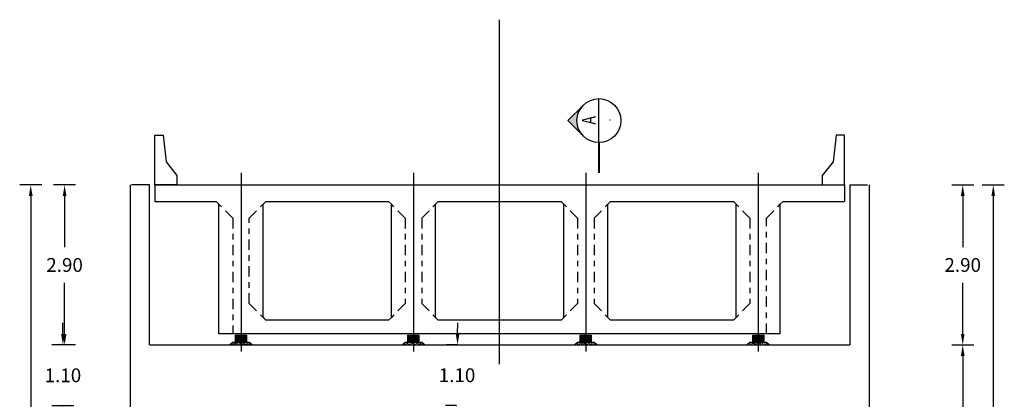
# Model space of a CAD drawing. Units: millimetres. Extents: x 288996 to 579880, y 8671481 to 17343475.
# Drawn here: x 289504 to 289522, y 8671954 to 8671960 of the extents above; entities that cross this region are included whole.
import ezdxf
from ezdxf.enums import TextEntityAlignment as Align

# ---------------------------------------------------------------- set-up
doc = ezdxf.new("R2010")
doc.units = ezdxf.units.MM
for name, pattern in [('CENTER', [2, 1.25, -0.25, 0.25, -0.25]), ('DASHDOT', [1, 0.5, -0.25, 0, -0.25]), ('DASHDOT2', [0.5, 0.25, -0.125, 0, -0.125])]:
    doc.linetypes.add(name, pattern=pattern)
for name, color, linetype in [('05_VIEW', 7, 'Continuous'), ('A-Ejes', 1, 'DASHDOT'), ('A-ESTRIBOS', 3, 'Continuous'), ('A-Muro New Jersey', 46, 'Continuous'), ('A-SOMBRAS RELLENOS', 254, 'Continuous'), ('EJE', 1, 'Continuous'), ('G-ACOTADO', 40, 'Continuous'), ('VigaCajon', 3, 'Continuous')]:
    doc.layers.add(name, color=color, linetype=linetype)
for name, color, linetype, lineweight in [('40GENE-006-SIMBOLOGIA', 2, 'Continuous', 30), ('40GENE-008-TEXT', 7, 'Continuous', 30), ('40GENE-010-TITU', 6, 'Continuous', 30)]:
    doc.layers.add(name, color=color, linetype=linetype, lineweight=lineweight)
doc.styles.add('ROMANS', font='romans.shx')
doc.styles.add('ROMANS-SP', font='romans.shx', dxfattribs={"width": 0.75})
doc.dimstyles.new('SNC-LAVALIN rv', dxfattribs={"dimtxt": 0.25, "dimasz": 0.2, "dimexe": 0.2, "dimexo": 0.2, "dimgap": 0.2, "dimtad": 1, "dimtih": 1, "dimtoh": 1, "dimzin": 3, "dimdsep": 46, "dimtxsty": 'ROMANS', "dimcen": 0.09, "dimclrd": 256, "dimclre": 256, "dimclrt": 7, "dimadec": 0, "dimazin": 0, "dimtfac": 1, "dimtix": 1, "dimtofl": 0, "dimtmove": 2, "dimatfit": 3, "dimfxl": 0.2, "dimfxlon": 1, "dimtfill": 1, "dimtolj": 1, "dimarcsym": 0})

# ---------------------------------------------------------------- blocks, each defined once
blk = doc.blocks.new('*U731')
at = {"layer": '40GENE-006-SIMBOLOGIA'}
blk.add_hatch(color=256, dxfattribs=at).paths.add_polyline_path([(-327.46, 2.97), (-324.82, 13.47), (-324.82, 2.97)])
h = blk.add_hatch(color=256, dxfattribs=at)
edge = h.paths.add_edge_path()
edge.add_arc((0, 0), 7.97, 90, 135, ccw=False)
edge.add_arc((0, 0), 7.97, 45, 90, ccw=False)
edge.add_line((5.64, 5.64), (0, 11.27))
edge.add_line((0, 11.27), (-5.64, 5.64))
blk.add_line((-7.97, 0), (7.97, 0), dxfattribs=at)
blk.add_lwpolyline([(-327.46, 2.97), (-324.82, 13.47), (-324.82, 2.97)], close=True, dxfattribs=at)
blk.add_lwpolyline([(-324.82, 0), (-324.82, 13.47)], dxfattribs=at)
blk.add_lwpolyline([(-5.64, 5.64, -0.198912), (0, 7.97, -0.198912), (5.64, 5.64), (0, 11.27)], format="xyb", close=True, dxfattribs=at)
at = {"layer": '40GENE-006-SIMBOLOGIA', "ltscale": 0.25, "const_width": 0.7}
for points in [[(-309.82, 0), (-324.82, 0)], [(-7.97, 0), (-18.97, 0)]]:
    blk.add_lwpolyline(points, dxfattribs=at)
at = {"layer": '40GENE-006-SIMBOLOGIA'}
blk.add_circle((0, 0), 7.97, dxfattribs=at)
at = {"layer": '40GENE-008-TEXT', "style": 'ROMANS-SP', "width": 0.75}
blk.add_attdef('XXX-X-XXX', text='', height=2.5, dxfattribs=at).set_placement((-4.34, -3.72), align=Align.MIDDLE_CENTER)
at = {"layer": '40GENE-010-TITU', "style": 'ROMANS-SP', "width": 0.75, "flags": 8}
blk.add_attdef('X', text='', height=5, dxfattribs=at).set_placement((0.12, -0.4), align=Align.BOTTOM_CENTER)
blk = doc.blocks.new('*D732')
at = {"layer": 'Defpoints', "color": 0, "transparency": 16777216}
for p in [(289506.213, 8671957.474), (289504.673, 8671954.574), (289506.213, 8671954.574)]:
    blk.add_point(p, dxfattribs=at)
at = {"layer": 'G-ACOTADO', "lineweight": -2, "transparency": 16777216}
for p, q in [((289504.873, 8671957.474), (289504.473, 8671957.474)), ((289504.673, 8671957.274), (289504.673, 8671956.349)), ((289504.673, 8671954.774), (289504.673, 8671955.699)), ((289504.873, 8671954.574), (289504.473, 8671954.574))]:
    blk.add_line(p, q, dxfattribs=at)
at = {"layer": 'G-ACOTADO', "transparency": 16777216}
for points in [[(289504.64, 8671957.274), (289504.707, 8671957.274), (289504.673, 8671957.474)], [(289504.64, 8671954.774), (289504.707, 8671954.774), (289504.673, 8671954.574)]]:
    blk.add_solid(points, dxfattribs=at)
at = {"layer": 'G-ACOTADO', "color": 7, "transparency": 16777216, "insert": (289504.673, 8671956.024), "char_height": 0.25, "attachment_point": 5, "style": 'ROMANS', "bg_fill": 3, "box_fill_scale": 1.1, "bg_fill_color": 256, "bg_fill_true_color": 13158600, "bg_fill_transparency": 0}
blk.add_mtext('\\A1;2.90', dxfattribs=at)
blk = doc.blocks.new('*D755')
at = {"layer": 'Defpoints', "color": 0, "transparency": 16777216}
for p in [(289505.889, 8671954.574), (289504.643, 8671953.473), (289505.859, 8671953.473)]:
    blk.add_point(p, dxfattribs=at)
at = {"layer": 'G-ACOTADO', "lineweight": -2, "transparency": 16777216}
for p, q in [((289504.643, 8671954.774), (289504.643, 8671954.974)), ((289504.843, 8671954.574), (289504.443, 8671954.574)), ((289504.843, 8671953.473), (289504.443, 8671953.473)), ((289504.643, 8671953.273), (289504.643, 8671953.073))]:
    blk.add_line(p, q, dxfattribs=at)
at = {"layer": 'G-ACOTADO', "transparency": 16777216}
for points in [[(289504.61, 8671954.774), (289504.677, 8671954.774), (289504.643, 8671954.574)], [(289504.61, 8671953.273), (289504.677, 8671953.273), (289504.643, 8671953.473)]]:
    blk.add_solid(points, dxfattribs=at)
at = {"layer": 'G-ACOTADO', "color": 7, "transparency": 16777216, "insert": (289504.643, 8671954.023), "char_height": 0.25, "attachment_point": 5, "style": 'ROMANS', "bg_fill": 3, "box_fill_scale": 1.1, "bg_fill_color": 256, "bg_fill_true_color": 13158600, "bg_fill_transparency": 0}
blk.add_mtext('\\A1;1.10', dxfattribs=at)
blk = doc.blocks.new('*D758')
at = {"layer": 'Defpoints', "color": 0, "transparency": 16777216}
for p in [(289505.889, 8671957.474), (289504.059, 8671943.474), (289505.889, 8671943.474)]:
    blk.add_point(p, dxfattribs=at)
at = {"layer": 'G-ACOTADO', "lineweight": -2, "transparency": 16777216}
for p, q in [((289504.259, 8671957.474), (289503.859, 8671957.474)), ((289504.059, 8671957.274), (289504.059, 8671950.799)), ((289504.059, 8671943.674), (289504.059, 8671950.149)), ((289504.259, 8671943.474), (289503.859, 8671943.474))]:
    blk.add_line(p, q, dxfattribs=at)
at = {"layer": 'G-ACOTADO', "transparency": 16777216}
for points in [[(289504.026, 8671957.274), (289504.093, 8671957.274), (289504.059, 8671957.474)], [(289504.026, 8671943.674), (289504.093, 8671943.674), (289504.059, 8671943.474)]]:
    blk.add_solid(points, dxfattribs=at)
at = {"layer": 'G-ACOTADO', "color": 7, "transparency": 16777216, "insert": (289504.059, 8671950.474), "char_height": 0.25, "attachment_point": 5, "style": 'ROMANS', "bg_fill": 3, "box_fill_scale": 1.1, "bg_fill_color": 256, "bg_fill_true_color": 13158600, "bg_fill_transparency": 0}
blk.add_mtext('\\A1;H', dxfattribs=at)
blk = doc.blocks.new('*D734')
at = {"layer": 'Defpoints', "color": 0, "transparency": 16777216}
for p in [(289519.596, 8671957.474), (289519.596, 8671954.574), (289520.954, 8671954.574)]:
    blk.add_point(p, dxfattribs=at)
at = {"layer": 'G-ACOTADO', "lineweight": -2, "transparency": 16777216}
for p, q in [((289520.754, 8671957.474), (289521.154, 8671957.474)), ((289520.954, 8671957.274), (289520.954, 8671956.349)), ((289520.954, 8671954.774), (289520.954, 8671955.699)), ((289520.754, 8671954.574), (289521.154, 8671954.574))]:
    blk.add_line(p, q, dxfattribs=at)
at = {"layer": 'G-ACOTADO', "transparency": 16777216}
for points in [[(289520.921, 8671957.274), (289520.987, 8671957.274), (289520.954, 8671957.474)], [(289520.921, 8671954.774), (289520.987, 8671954.774), (289520.954, 8671954.574)]]:
    blk.add_solid(points, dxfattribs=at)
at = {"layer": 'G-ACOTADO', "color": 7, "transparency": 16777216, "insert": (289520.954, 8671956.024), "char_height": 0.25, "attachment_point": 5, "style": 'ROMANS', "bg_fill": 3, "box_fill_scale": 1.1, "bg_fill_color": 256, "bg_fill_true_color": 13158600, "bg_fill_transparency": 0}
blk.add_mtext('\\A1;2.90', dxfattribs=at)
blk = doc.blocks.new('*D735')
at = {"layer": 'Defpoints', "color": 0, "transparency": 16777216}
for p in [(289519.596, 8671954.574), (289520.136, 8671945.274), (289520.954, 8671945.274)]:
    blk.add_point(p, dxfattribs=at)
at = {"layer": 'G-ACOTADO', "lineweight": -2, "transparency": 16777216}
for p, q in [((289520.754, 8671954.574), (289521.154, 8671954.574)), ((289520.954, 8671954.374), (289520.954, 8671950.249)), ((289520.954, 8671945.474), (289520.954, 8671949.599)), ((289520.754, 8671945.274), (289521.154, 8671945.274))]:
    blk.add_line(p, q, dxfattribs=at)
at = {"layer": 'G-ACOTADO', "transparency": 16777216}
for points in [[(289520.921, 8671954.374), (289520.987, 8671954.374), (289520.954, 8671954.574)], [(289520.921, 8671945.474), (289520.987, 8671945.474), (289520.954, 8671945.274)]]:
    blk.add_solid(points, dxfattribs=at)
at = {"layer": 'G-ACOTADO', "color": 7, "transparency": 16777216, "insert": (289520.954, 8671949.924), "char_height": 0.25, "attachment_point": 5, "style": 'ROMANS', "bg_fill": 3, "box_fill_scale": 1.1, "bg_fill_color": 256, "bg_fill_true_color": 13158600, "bg_fill_transparency": 0}
blk.add_mtext('\\A1;H2', dxfattribs=at)
blk = doc.blocks.new('*D737')
at = {"layer": 'Defpoints', "color": 0, "transparency": 16777216}
for p in [(289519.433, 8671957.474), (289519.433, 8671945.274), (289521.508, 8671945.274)]:
    blk.add_point(p, dxfattribs=at)
at = {"layer": 'G-ACOTADO', "lineweight": -2, "transparency": 16777216}
for p, q in [((289521.308, 8671957.474), (289521.708, 8671957.474)), ((289521.508, 8671957.274), (289521.508, 8671951.699)), ((289521.508, 8671945.474), (289521.508, 8671951.049)), ((289521.308, 8671945.274), (289521.708, 8671945.274))]:
    blk.add_line(p, q, dxfattribs=at)
at = {"layer": 'G-ACOTADO', "transparency": 16777216}
for points in [[(289521.475, 8671957.274), (289521.541, 8671957.274), (289521.508, 8671957.474)], [(289521.475, 8671945.474), (289521.541, 8671945.474), (289521.508, 8671945.274)]]:
    blk.add_solid(points, dxfattribs=at)
at = {"layer": 'G-ACOTADO', "color": 7, "transparency": 16777216, "insert": (289521.508, 8671951.374), "char_height": 0.25, "attachment_point": 5, "style": 'ROMANS', "bg_fill": 3, "box_fill_scale": 1.1, "bg_fill_color": 256, "bg_fill_true_color": 13158600, "bg_fill_transparency": 0}
blk.add_mtext('\\A1;H', dxfattribs=at)
blk = doc.blocks.new('*D762')
at = {"layer": 'Defpoints', "color": 0, "transparency": 16777216}
for p in [(289511.918, 8671954.574), (289511.778, 8671953.474), (289511.902, 8671953.473)]:
    blk.add_point(p, dxfattribs=at)
at = {"layer": 'G-ACOTADO', "lineweight": -2, "transparency": 16777216}
for p, q in [((289511.798, 8671954.776), (289511.801, 8671954.976)), ((289511.795, 8671954.576), (289511.595, 8671954.579)), ((289511.778, 8671953.474), (289511.578, 8671953.477)), ((289511.775, 8671953.274), (289511.772, 8671953.074))]:
    blk.add_line(p, q, dxfattribs=at)
at = {"layer": 'G-ACOTADO', "transparency": 16777216}
for points in [[(289511.764, 8671954.776), (289511.831, 8671954.775), (289511.795, 8671954.576)], [(289511.742, 8671953.275), (289511.809, 8671953.274), (289511.778, 8671953.474)]]:
    blk.add_solid(points, dxfattribs=at)
at = {"layer": 'G-ACOTADO', "color": 7, "transparency": 16777216, "insert": (289511.787, 8671954.025), "char_height": 0.25, "attachment_point": 5, "style": 'ROMANS', "bg_fill": 3, "box_fill_scale": 1.1, "bg_fill_color": 256, "bg_fill_true_color": 13158600, "bg_fill_transparency": 0}
blk.add_mtext('\\A1;1.10', dxfattribs=at)
blk = doc.blocks.new('A$C5BC14C7C')
at = {"color": 7}
for points in [[(1.163, 0.322), (1.163, 2.672)], [(1.963, 0.622), (1.963, 2.672)], [(4.288, 0.622), (4.288, 2.672)], [(5.088, 0.622), (5.088, 2.672)], [(7.413, 0.622), (7.413, 2.672)], [(8.213, 0.622), (8.213, 2.672)], [(10.538, 0.622), (10.538, 2.672)], [(11.338, 0.322), (11.338, 2.672)], [(4.238, 0.572), (2.013, 0.572)], [(7.363, 0.572), (5.138, 0.572)], [(10.488, 0.572), (8.263, 0.572)]]:
    blk.add_lwpolyline(points, dxfattribs=at)
at = {"layer": 'A-Muro New Jersey', "color": 7}
for points in [[(0, 3.022), (0, 3.922), (0.15, 3.922), (0.203, 3.442), (0.4, 3.195), (0.4, 3.022)], [(12.5, 3.022), (12.5, 3.922), (12.35, 3.922), (12.297, 3.442), (12.1, 3.195), (12.1, 3.022)]]:
    blk.add_lwpolyline(points, close=True, dxfattribs=at)
at = {"layer": 'EJE', "linetype": 'DASHDOT2', "ltscale": 15, "flags": 128}
for points in [[(1.563, 3.241), (1.563, 0)], [(4.688, 3.241), (4.688, 0)], [(7.813, 3.241), (7.813, 0)], [(10.938, 3.241), (10.938, 0)]]:
    blk.add_lwpolyline(points, dxfattribs=at)
at = {"layer": 'EJE', "linetype": 'CENTER', "ltscale": 0.15, "flags": 128}
for points in [[(1.413, 2.422), (1.163, 2.672)], [(1.713, 2.422), (1.963, 2.672)], [(4.538, 2.422), (4.288, 2.672)], [(4.838, 2.422), (5.088, 2.672)], [(7.663, 2.422), (7.413, 2.672)], [(7.963, 2.422), (8.213, 2.672)], [(10.788, 2.422), (10.538, 2.672)], [(11.088, 2.422), (11.338, 2.672)], [(1.413, 2.422), (1.413, 0.322)], [(1.713, 0.872), (1.713, 2.422)], [(4.538, 2.422), (4.538, 0.872)], [(4.838, 2.422), (4.838, 0.872)], [(7.663, 2.422), (7.663, 0.872)], [(7.963, 2.422), (7.963, 0.872)], [(10.788, 2.422), (10.788, 0.872)], [(11.088, 0.322), (11.088, 2.422)], [(1.713, 0.872), (2.013, 0.572)], [(4.538, 0.872), (4.288, 0.622)], [(4.838, 0.872), (5.088, 0.622)], [(7.663, 0.872), (7.413, 0.622)], [(7.963, 0.872), (8.213, 0.622)], [(10.788, 0.872), (10.538, 0.622)]]:
    blk.add_lwpolyline(points, dxfattribs=at)
at = {"layer": 'EJE', "linetype": 'DASHDOT2', "ltscale": 0.5, "flags": 128}
blk.add_lwpolyline([(4.688, 0.322), (4.688, 0)], dxfattribs=at)
at = {"layer": 'VigaCajon', "color": 7}
for p, q in [((1.163, 2.672), (1.113, 2.722)), ((1.963, 2.672), (2.013, 2.722)), ((4.288, 2.672), (4.238, 2.722)), ((5.088, 2.672), (5.138, 2.722)), ((7.413, 2.672), (7.363, 2.722)), ((8.213, 2.672), (8.263, 2.722)), ((10.538, 2.672), (10.488, 2.722)), ((4.288, 0.622), (4.238, 0.572)), ((5.088, 0.622), (5.138, 0.572)), ((7.413, 0.622), (7.363, 0.572)), ((8.213, 0.622), (8.263, 0.572)), ((10.538, 0.622), (10.488, 0.572))]:
    blk.add_line(p, q, dxfattribs=at)
at = {"layer": 'VigaCajon'}
for p, q in [((11.338, 2.672), (11.388, 2.722)), ((1.963, 0.622), (2.013, 0.572))]:
    blk.add_line(p, q, dxfattribs=at)
at = {"layer": 'VigaCajon', "color": 7}
for points in [[(0, 3.022), (12.5, 3.022)], [(0, 3.022), (0, 2.722)], [(12.5, 3.022), (12.5, 2.722)], [(0, 2.722), (1.113, 2.722)], [(2.013, 2.722), (4.238, 2.722)], [(5.138, 2.722), (7.363, 2.722)], [(8.263, 2.722), (10.488, 2.722)], [(11.388, 2.722), (12.5, 2.722)], [(11.338, 0.322), (1.163, 0.322)]]:
    blk.add_lwpolyline(points, dxfattribs=at)
blk = doc.blocks.new('NEO')
h = blk.add_hatch()
h.set_pattern_fill('ANSI36', color=256, scale=0.002)
h.set_pattern_definition([(45, (275316.0061286, 8664548.982277), (0.003367596045, 0.012347852166), [0.015875, -0.003175, 0, -0.003175])])
h.paths.add_polyline_path([(276023.851, 8664773.139), (276023.751, 8664773.139), (276023.751, 8664773.009), (276023.851, 8664773.009), (276023.851, 8664773.017), (276023.756, 8664773.017), (276023.756, 8664773.019), (276023.851, 8664773.019), (276023.851, 8664773.03), (276023.756, 8664773.03), (276023.756, 8664773.032), (276023.851, 8664773.032), (276023.851, 8664773.043), (276023.756, 8664773.043), (276023.756, 8664773.045), (276023.851, 8664773.045), (276023.851, 8664773.056), (276023.756, 8664773.056), (276023.756, 8664773.058), (276023.851, 8664773.058), (276023.851, 8664773.069), (276023.756, 8664773.069), (276023.756, 8664773.071), (276023.851, 8664773.071), (276023.851, 8664773.082), (276023.756, 8664773.082), (276023.756, 8664773.084), (276023.851, 8664773.084), (276023.851, 8664773.095), (276023.756, 8664773.095), (276023.756, 8664773.097), (276023.851, 8664773.097), (276023.851, 8664773.108), (276023.756, 8664773.108), (276023.756, 8664773.11), (276023.851, 8664773.11), (276023.851, 8664773.121), (276023.756, 8664773.121), (276023.756, 8664773.123), (276023.851, 8664773.123)])
h.paths.add_polyline_path([(276023.951, 8664773.139), (276023.851, 8664773.139), (276023.851, 8664773.123), (276023.946, 8664773.123), (276023.946, 8664773.121), (276023.851, 8664773.121), (276023.851, 8664773.11), (276023.946, 8664773.11), (276023.946, 8664773.108), (276023.851, 8664773.108), (276023.851, 8664773.097), (276023.946, 8664773.097), (276023.946, 8664773.095), (276023.851, 8664773.095), (276023.851, 8664773.084), (276023.946, 8664773.084), (276023.946, 8664773.082), (276023.851, 8664773.082), (276023.851, 8664773.071), (276023.946, 8664773.071), (276023.946, 8664773.069), (276023.851, 8664773.069), (276023.851, 8664773.058), (276023.946, 8664773.058), (276023.946, 8664773.056), (276023.851, 8664773.056), (276023.851, 8664773.045), (276023.946, 8664773.045), (276023.946, 8664773.043), (276023.851, 8664773.043), (276023.851, 8664773.032), (276023.946, 8664773.032), (276023.946, 8664773.03), (276023.851, 8664773.03), (276023.851, 8664773.019), (276023.946, 8664773.019), (276023.946, 8664773.017), (276023.851, 8664773.017), (276023.851, 8664773.009), (276023.951, 8664773.009)])
at = {"layer": 'A-SOMBRAS RELLENOS'}
h = blk.add_hatch(dxfattribs=at)
h.set_pattern_fill('AR-CONC', color=256, scale=0.005, angle=340, style=0)
h.set_pattern_definition([(30, (275537.786024, 8664853.68825), (0.0326270803, -0.0152142574), [0.00375, -0.04125]), (335, (275537.786024, 8664853.68825), (0.0063440629, 0.0377142574), [0.003, -0.033]), (80.4514, (275537.788742, 8664853.686983), (0.0389711604, 0.0224999694), [0.0031870095, -0.0350571056]), (26.1842, (275537.789444, 8664853.697648), (0.047313385, -0.0260277466), [0.005625, -0.061875]), (76.6356, (275537.793387, 8664853.69548), (0.060573179, 0.029784895), [0.0047805144, -0.05258565]), (331.1842, (275537.789444, 8664853.69765), (0.060573156, 0.0297849424), [0.0045, -0.0495]), (1, (275537.793287, 8664853.693588), (0.021160269, -0.0291246118), [0.00375, -0.04125]), (306, (275537.793287, 8664853.69359), (0.0238328772, 0.02990997), [0.003, -0.033]), (51.4514, (275537.79505, 8664853.69116), (0.0449931465, 0.0007853232), [0.0031870095, -0.0350571056]), (17.5, (275537.786024, 8664853.68825), (0.0062641465, 0.01543294912), [0, -0.0326, 0, -0.0335, 0, -0.033125]), (347.5, (275537.786024, 8664853.68825), (0.01910506267, 0.0140325347), [0, -0.0191, 0, -0.03185, 0, -0.012625]), (307.5, (275537.775546, 8664853.692064), (0.02469573918, -0.01018863363), [0, -0.0125, 0, -0.039, 0, -0.05175]), (297.5, (275537.770847, 8664853.693774), (0.029112683, -0.0052696752), [0, -0.01625, 0, -0.0259, 0, -0.03675])])
h.paths.add_polyline_path([(276024.051, 8664772.964), (276024.001, 8664773.009), (276023.851, 8664773.009), (276023.851, 8664772.964)])
h.paths.add_polyline_path([(276023.701, 8664773.009), (276023.651, 8664772.964), (276023.851, 8664772.964), (276023.851, 8664773.009)])
at = {"color": 2}
for points in [[(276023.751, 8664773.139), (276023.951, 8664773.139), (276023.951, 8664773.009), (276023.751, 8664773.009)], [(276023.756, 8664773.121), (276023.946, 8664773.121), (276023.946, 8664773.123), (276023.756, 8664773.123)], [(276023.756, 8664773.108), (276023.946, 8664773.108), (276023.946, 8664773.11), (276023.756, 8664773.11)], [(276023.756, 8664773.095), (276023.946, 8664773.095), (276023.946, 8664773.097), (276023.756, 8664773.097)], [(276023.756, 8664773.082), (276023.946, 8664773.082), (276023.946, 8664773.084), (276023.756, 8664773.084)], [(276023.756, 8664773.069), (276023.946, 8664773.069), (276023.946, 8664773.071), (276023.756, 8664773.071)], [(276023.756, 8664773.056), (276023.946, 8664773.056), (276023.946, 8664773.058), (276023.756, 8664773.058)], [(276023.756, 8664773.043), (276023.946, 8664773.043), (276023.946, 8664773.045), (276023.756, 8664773.045)], [(276023.756, 8664773.03), (276023.946, 8664773.03), (276023.946, 8664773.032), (276023.756, 8664773.032)], [(276023.756, 8664773.017), (276023.946, 8664773.017), (276023.946, 8664773.019), (276023.756, 8664773.019)]]:
    blk.add_lwpolyline(points, close=True, dxfattribs=at)
blk.add_lwpolyline([(276023.651, 8664772.964), (276024.051, 8664772.964), (276024.001, 8664773.009), (276023.701, 8664773.009)], close=True)

msp = doc.modelspace()

# ---------------------------------------------------------------- linework, layer by layer
at = {"layer": 'A-Ejes', "linetype": 'ByBlock', "ltscale": 0.75}
msp.add_lwpolyline([(289512.558802, 8671954.222544), (289512.558802, 8671960.469871)], dxfattribs=at)
at = {"layer": 'A-ESTRIBOS', "color": 3}
for p, q in [((289505.858802, 8671957.473955), (289505.858802, 8671945.273955)), ((289506.212803, 8671957.473955), (289505.888798, 8671957.473955)), ((289506.208802, 8671957.473955), (289506.208802, 8671954.573955)), ((289518.904801, 8671957.473955), (289519.228806, 8671957.473955)), ((289518.908802, 8671957.473955), (289518.908802, 8671954.573955)), ((289519.258802, 8671957.473955), (289519.258802, 8671945.273955))]:
    msp.add_line(p, q, dxfattribs=at)

# ---------------------------------------------------------------- block references
ref = msp.add_blockref('*U731', (289514.359046, 8671958.64016), dxfattribs=dict(xscale=0.04999999962456401, yscale=0.04999999962456401, zscale=0.04999999962456401, rotation=90.00000000000001))
ref.add_attrib('X', 'A', dxfattribs={"layer": '40GENE-010-TITU', "height": 0.25, "rotation": 90, "style": 'ROMANS-SP', "width": 0.75, "flags": 8}).set_placement((289514.378958, 8671958.646062), align=Align.BOTTOM_CENTER)
ref.add_attrib('XXX-X-XXX', '-', dxfattribs={"layer": '40GENE-008-TEXT', "height": 0.125, "rotation": 90, "style": 'ROMANS', "width": 0.8}).set_placement((289514.545156, 8671958.652021), align=Align.MIDDLE_CENTER)
at = {"layer": '05_VIEW', "color": 4}
for p in [(13484.020437, 7181.610273), (13487.145437, 7181.610273), (13490.270437, 7181.610273), (13493.395437, 7181.610273)]:
    msp.add_blockref('NEO', p, dxfattribs=at)

# ---------------------------------------------------------------- dimensions: what is measured, and where the dimension line sits
at = {"layer": 'G-ACOTADO'}
for p1, p2, distance, picture, middle in [((289519.595703, 8671957.473955), (289519.595703, 8671954.573955), 1.358392, '*D734', (289520.954095, 8671956.023955)), ((289511.918114, 8671954.573955), (289511.901675, 8671953.472544), -0.123312, '*D762', (289511.786597, 8671954.02509))]:
    dim = msp.add_aligned_dim(p1=p1, p2=p2, distance=distance, dimstyle='SNC-LAVALIN rv', dxfattribs=at)
    dim.commit()
    dim.dimension.update_dxf_attribs({"geometry": picture, "text_midpoint": middle})

# ---------------------------------------------------------------- next in the draw order: block references
msp.add_blockref('A$C5BC14C7C', (289506.308801, 8671954.452387))

# ---------------------------------------------------------------- next in the draw order: dimensions: what is measured, and where the dimension line sits
dim = msp.add_aligned_dim(p1=(289506.212803, 8671957.473955), p2=(289506.212803, 8671954.573955), distance=-1.539459, dimstyle='SNC-LAVALIN rv', dxfattribs=at)
dim.commit()
dim.dimension.update_dxf_attribs({"geometry": '*D732', "text_midpoint": (289504.673344, 8671956.023955)})
dim = msp.add_linear_dim(base=(289520.954095, 8671945.273955), p1=(289519.595703, 8671954.573955), p2=(289520.13571, 8671945.273955), angle=90, text='H2', dimstyle='SNC-LAVALIN rv', dxfattribs=at)
dim.commit()
dim.dimension.update_dxf_attribs({"geometry": '*D735', "text_midpoint": (289520.954095, 8671949.923955)})

# ---------------------------------------------------------------- next in the draw order: linework, layer by layer
msp.add_lwpolyline([(289506.212803, 8671954.573955), (289518.908802, 8671954.573955)])

# ---------------------------------------------------------------- next in the draw order: dimensions: what is measured, and where the dimension line sits
dim = msp.add_aligned_dim(p1=(289519.432638, 8671957.473955), p2=(289519.432638, 8671945.273955), distance=2.075269, text='H', dimstyle='SNC-LAVALIN rv', dxfattribs=at)
dim.commit()
dim.dimension.update_dxf_attribs({"geometry": '*D737', "text_midpoint": (289521.507907, 8671951.373955)})
dim = msp.add_linear_dim(base=(289504.643347, 8671953.472544), p1=(289505.888798, 8671954.573955), p2=(289505.858802, 8671953.472544), angle=90, dimstyle='SNC-LAVALIN rv', dxfattribs=at)
dim.commit()
dim.dimension.update_dxf_attribs({"geometry": '*D755', "text_midpoint": (289504.643347, 8671954.023249)})

# ---------------------------------------------------------------- next in the draw order: dimensions: what is measured, and where the dimension line sits
dim = msp.add_aligned_dim(p1=(289505.888798, 8671957.473955), p2=(289505.888798, 8671943.473955), distance=-1.82962, text='H', dimstyle='SNC-LAVALIN rv', dxfattribs=at)
dim.commit()
dim.dimension.update_dxf_attribs({"geometry": '*D758', "text_midpoint": (289504.059179, 8671950.473955)})

doc.saveas('drawing.dxf')
